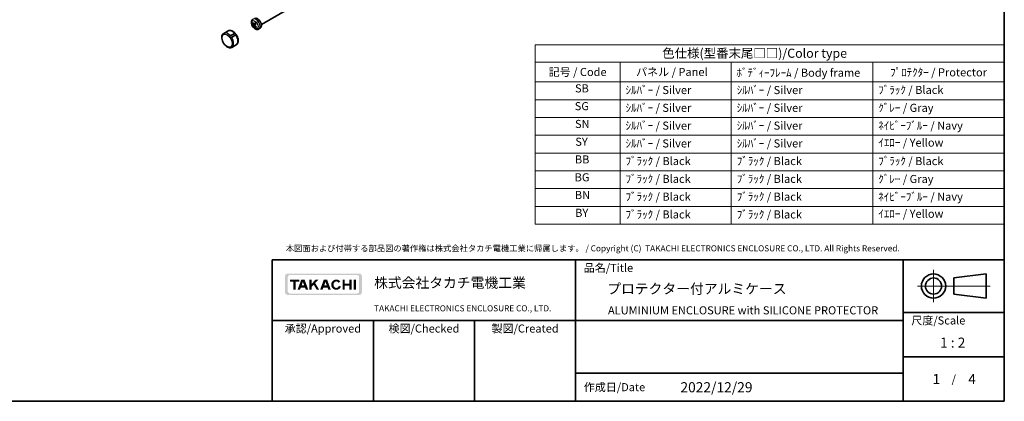
# Model space of a CAD drawing. Units: millimetres. Extents: x 29 to 2991, y 16 to 578.
# Drawn here: x 324 to 811, y 16 to 205 of the extents above; entities that cross this region are included whole.
import ezdxf

# ---------------------------------------------------------------- set-up
doc = ezdxf.new("R2010")
doc.units = ezdxf.units.MM
doc.header["$LTSCALE"] = 2
for name, color, linetype, lineweight in [('Border (ISO)', 7, 'Continuous', 35), ('Hatch (ISO)', 1, 'Continuous', 18), ('Symbol (ISO)', 7, 'Continuous', 18), ('Title (ISO)', 7, 'Continuous', 35), ('Visible (ISO)', 7, 'Continuous', 35), ('Visible Narrow (ISO)', 7, 'Continuous', 25)]:
    doc.layers.add(name, color=color, linetype=linetype, lineweight=lineweight)
doc.styles.add('Note Text (TK)', font='MS PGothic.ttf')
doc.styles.add('Note Text (TK2)', font='MS PGothic.ttf')
doc.styles.add('takachi1', font='MS PGothic.ttf', dxfattribs={"height": 2.5})
doc.styles.add('文字スタイル67', font='arial.ttf')

# ---------------------------------------------------------------- blocks, each defined once
blk = doc.blocks.new('図面枠 tk図枠')
at = {"layer": 'Border (ISO)'}
for p in [(405.4999999999999, 289), (14.50000000000001, 8.000000000000007)]:
    blk.add_line(p, (405.4999999999999, 8.000000000000007), dxfattribs=at)
blk = doc.blocks.new('表題欄 tk表題欄')
at = {"layer": 'Hatch (ISO)'}
h = blk.add_hatch(color=256, dxfattribs=at)
edge = h.paths.add_edge_path(flags=0)
edge.add_arc((95.57537688673352, 236.2990653650367), 0.5958259999999996, 269.9999999999897, 360)
edge.add_line((96.17120288673351, 236.2990653650368), (96.17120288673348, 239.7107813650365))
edge.add_arc((95.5753768867335, 239.7107813650366), 0.5958259999999996, 0, 90.0000000000068)
edge.add_line((95.57537688673342, 240.3066073650366), (79.13710888673356, 240.3066073650366))
edge.add_arc((79.13710888673353, 239.7107813650366), 0.5958259999999996, 89.99999999999744, 180)
edge.add_line((78.54128288673353, 239.7107813650365), (78.54128288673331, 236.2990653650368))
edge.add_arc((79.13710888673332, 236.2990653650365), 0.5958259999999996, 180, 270.0000000000231)
edge.add_line((79.13710888673356, 235.7032393650365), (95.57537688673342, 235.7032393650367))
edge = h.paths.add_edge_path()
edge.add_line((77.83935088673357, 239.9556413650366), (77.83935088673357, 236.0542053650368))
edge.add_arc((78.54128288673346, 236.0542053650367), 0.7019319999998935, 180, 270.0000000000087)
edge.add_line((78.54128288673357, 235.3522733650368), (96.17120288673352, 235.3522733650368))
edge.add_arc((96.17120288673351, 236.0542053650367), 0.7019319999998921, 270, 360)
edge.add_line((96.8731348867334, 236.0542053650368), (96.87313488673352, 239.9556413650366))
edge.add_arc((96.1712028867336, 239.9556413650367), 0.7019319999998921, 0, 90.00000000000873)
edge.add_line((96.17120288673348, 240.6575733650367), (78.54128288673357, 240.6575733650366))
edge.add_arc((78.54128288673357, 239.9556413650366), 0.7019319999999984, 90, 180)
for points in [[(79.07181288673355, 239.1476033650369), (79.07181288673355, 238.6578833650367), (79.92066088673353, 238.6578833650367), (79.92066088673353, 236.6581933650368), (80.50832488673353, 236.6581933650368), (80.50832488673353, 238.6578833650367), (81.35717288673355, 238.6578833650367), (81.35717288673355, 239.1476033650369)], [(85.68407849525303, 236.6581933650368), (84.9434673993943, 237.8918698287545), (84.41792288673358, 237.3246628822781), (84.41792288673358, 236.6581933650368), (83.89555488673355, 236.6581933650368), (83.89555488673355, 239.1476033650369), (84.41792288673358, 239.1476033650369), (84.41792288673358, 238.0993979968839), (85.38913556809511, 239.1476033650369), (86.10696490847272, 239.1476033650369), (85.31925422435492, 238.2974470774499), (86.30334488673353, 236.6581933650368)], [(92.09142939614459, 239.1476033650369), (92.09142939614459, 236.6581933650368), (92.60971639614465, 236.6581933650368), (92.60971639614465, 237.6580383650368), (93.76872039614462, 237.6580383650368), (93.76872039614462, 236.6581933650368), (94.28700739614459, 236.6581933650368), (94.28700739614459, 239.1476033650369), (93.76872039614462, 239.1476033650369), (93.76872039614462, 238.1477583650367), (92.60971639614465, 238.1477583650367), (92.60971639614465, 239.1476033650369)], [(94.84202339614467, 239.1476033650369), (94.84202339614467, 236.6581933650368), (95.36439139614473, 236.6581933650368), (95.36439139614473, 239.1476033650369)]]:
    blk.add_hatch(color=256, dxfattribs=at).paths.add_polyline_path(points)
h = blk.add_hatch(color=256, dxfattribs=at)
h.paths.add_polyline_path([(82.59020695886475, 237.7110913650368), (81.95242681460243, 237.7110913650368), (82.27131688673356, 238.5794973650367)], flags=0)
h.paths.add_polyline_path([(82.77903014574996, 237.1968853650368), (81.76360362771717, 237.1968853650368), (81.56578886050404, 236.6581933650368), (80.94907288673355, 236.6581933650368), (81.86321688673357, 239.1476033650369), (82.67941688673353, 239.1476033650369), (83.59356088673351, 236.6581933650368), (82.97684491296302, 236.6581933650368)])
h = blk.add_hatch(color=256, dxfattribs=at)
h.paths.add_polyline_path([(87.52707281460246, 237.7110913650368), (88.16485295886469, 237.7110913650368), (87.84596288673359, 238.5794973650367)], flags=0)
h.paths.add_polyline_path([(87.14043486050403, 236.6581933650368), (87.3382496277172, 237.1968853650368), (88.35367614574989, 237.1968853650368), (88.551490912963, 236.6581933650368), (89.16820688673343, 236.6581933650368), (88.25406288673352, 239.1476033650369), (87.43786288673356, 239.1476033650369), (86.52371888673358, 236.6581933650368)])
h = blk.add_hatch(color=256, dxfattribs=at)
edge = h.paths.add_edge_path()
edge.add_arc((90.52309888673334, 237.9028983650369), 1.273272000000011, 38.55054079078439, 336.5820184016556)
edge.add_line((91.69149139614446, 237.3968543650369), (91.17255542714857, 237.6216113977801))
edge.add_ellipse((90.52309888673352, 237.9028983650369), major_axis=(0, -0.7998759999999119), ratio=0.8673469387756529, start_angle=128.5505407907963, end_angle=426.582018401653, ccw=False)
edge.add_line((91.09381514418376, 238.3576891122095), (91.51887237036831, 238.6964075050431))
at = {"layer": 'Title (ISO)'}
for p, q in [((74.70882392282105, 244.052739026017), (255.7088239228211, 244.052739026017)), ((74.70882392282105, 209.052739026017), (74.70882392282105, 244.052739026017)), ((149.7088239228211, 244.052739026017), (149.7088239228211, 209.052739026017)), ((230.7088239228211, 244.052739026017), (230.7088239228211, 209.052739026017)), ((255.7088239228211, 244.052739026017), (255.7088239228211, 209.052739026017)), ((243.2088239228211, 239.552739026017), (251.2088239228211, 240.5527390260171)), ((243.2088239228211, 239.552739026017), (243.2088239228211, 235.552739026017)), ((251.2088239228211, 234.552739026017), (251.2088239228211, 240.5527390260171)), ((243.2088239228211, 235.552739026017), (251.2088239228211, 234.552739026017)), ((74.70882392282105, 229.052739026017), (230.7088239228211, 229.052739026017)), ((99.70882392282108, 229.052739026017), (99.70882392282108, 209.052739026017)), ((124.708823922821, 229.052739026017), (124.708823922821, 209.052739026017)), ((230.7088239228211, 231.052739026017), (255.7088239228211, 231.052739026017)), ((230.7088239228211, 220.052739026017), (255.7088239228211, 220.052739026017)), ((149.7088239228211, 216.052739026017), (230.7088239228211, 216.052739026017)), ((255.7088239228211, 209.052739026017), (74.70882392282105, 209.052739026017))]:
    blk.add_line(p, q, dxfattribs=at)
at = {"layer": 'Title (ISO)', "color": 4, "linetype": 'Continuous', "lineweight": 18}
for p, q in [((238.2088239228211, 241.552739026017), (238.2088239228211, 233.552739026017)), ((252.2088239228211, 237.552739026017), (234.2088239228211, 237.552739026017))]:
    blk.add_line(p, q, dxfattribs=at)
at = {"layer": 'Title (ISO)'}
for radius in [3, 2]:
    blk.add_circle((238.2088239228211, 237.552739026017), radius, dxfattribs=at)
at = {"layer": 'Title (ISO)', "color": 1, "char_height": 2.000000029802322, "line_spacing_factor": 1.5, "style": 'Note Text (TK)'}
for s, insert, attachment_point in [('\\fＭＳ Ｐゴシック|b0|i0;\\H2.0000;品名/Title', (151.708823922821, 242.052739026017), 4), ('\\fＭＳ Ｐゴシック|b0|i0;\\H2.0000;尺度/Scale', (232.7088239228211, 229.052739026017), 4), ('\\fＭＳ Ｐゴシック|b0|i0;\\H2.0000;承認/Approved', (87.20882392282108, 227.052739026017), 5), ('\\fＭＳ Ｐゴシック|b0|i0;\\H2.0000;検図/Checked', (112.208823922821, 227.052739026017), 5), ('\\fＭＳ Ｐゴシック|b0|i0;\\H2.0000;製図/Created', (137.2088239228211, 227.052739026017), 5), ('\\fＭＳ Ｐゴシック|b0|i0;\\H2.0000;作成日/Date', (151.708823922821, 212.552739026017), 4)]:
    blk.add_mtext(s, dxfattribs=dict(at, insert=insert, attachment_point=attachment_point))
at = {"layer": 'Title (ISO)', "color": 7, "line_spacing_factor": 1.5, "style": 'Note Text (TK)'}
for s, insert, char_height, attachment_point in [('株式会社タカチ電機工業', (99.87313488673345, 238.052739026017), 2.5, 4), ('\\fArial|b0|i0;\\H1.4986;TAKACHI ELECTRONICS ENCLOSURE CO., LTD.', (99.87313488673342, 232.052739026017), 1.49859994649887, 4), ('\\fＭＳ Ｐゴシック|b0|i0;\\H2.0000;/', (243.2088239228211, 214.552739026017), 2.000000029802322, 5)]:
    blk.add_mtext(s, dxfattribs=dict(at, insert=insert, char_height=char_height, attachment_point=attachment_point))
at = {"layer": 'Title (ISO)', "color": 7}
for tag, p, height, style in [('<品名>_001', (157.524164831912, 235.6393867532898), 2.5, 'Note Text (TK)'), ('<Title>_001', (157.7088239228211, 230.5520568828656), 2.000000029802322, '文字スタイル67'), ('<尺度>_001', (239.8139375591847, 222.3098412987444), 2.5, 'Note Text (TK)'), ('<ページ_No.>_001', (237.9488807410029, 213.302739026017), 2.5, 'Note Text (TK)'), ('<総ページ数>_001', (246.7926307410029, 213.302739026017), 2.5, 'Note Text (TK)'), ('作成日_001', (175.6108125591847, 211.2814322078352), 2.5, 'Note Text (TK)')]:
    blk.add_attdef(tag, p, '', height=height, dxfattribs=dict(at, style=style))
blk = doc.blocks.new('テーブル22')
at = {"layer": 'Symbol (ISO)'}
for p, q in [((288.8693592907143, 87.3800002384186), (404.8693592907144, 87.3800002384186)), ((288.8693592907143, 87.3800002384186), (288.8693592907143, 83.10000023841857)), ((404.8693592907144, 87.3800002384186), (404.8693592907144, 83.10000023841857)), ((288.8693592907143, 83.10000023841857), (404.8693592907144, 83.1000002384186)), ((288.8693592907143, 83.10000023841857), (288.8693592907143, 78.20000023841858)), ((309.8693592907143, 83.10000023841857), (309.8693592907143, 78.20000023841858)), ((337.3693592907143, 83.10000023841857), (337.3693592907143, 78.20000023841858)), ((372.3693592907143, 83.10000023841857), (372.3693592907143, 78.20000023841858)), ((404.8693592907144, 83.10000023841857), (404.8693592907144, 78.20000023841858)), ((288.8693592907143, 78.20000023841858), (404.8693592907144, 78.20000023841858)), ((288.8693592907143, 78.20000023841858), (288.8693592907143, 42.99999999999998)), ((309.8693592907143, 78.20000023841858), (309.8693592907143, 42.99999999999998)), ((337.3693592907143, 78.20000023841858), (337.3693592907143, 42.99999999999998)), ((372.3693592907143, 78.20000023841858), (372.3693592907143, 42.99999999999998)), ((404.8693592907144, 78.20000023841858), (404.8693592907144, 42.99999999999998)), ((288.8693592907143, 73.80000020861625), (404.8693592907144, 73.80000020861628)), ((288.8693592907143, 69.40000017881394), (404.8693592907144, 69.40000017881394)), ((288.8693592907143, 65.00000014901161), (404.8693592907144, 65.00000014901163)), ((288.8693592907143, 60.60000011920928), (404.8693592907144, 60.60000011920929)), ((288.8693592907143, 56.20000008940696), (404.8693592907144, 56.20000008940696)), ((288.8693592907143, 51.80000005960464), (404.8693592907144, 51.80000005960465)), ((288.8693592907143, 47.40000002980231), (404.8693592907144, 47.40000002980232)), ((288.8693592907143, 42.99999999999998), (404.8693592907144, 42.99999999999998))]:
    blk.add_line(p, q, dxfattribs=at)
at = {"layer": 'Symbol (ISO)', "color": 7, "attachment_point": 7}
for s, insert, char_height, style in [('色仕様(型番末尾□□)/Color type', (320.2860376846384, 83.46368446365), 2.25, 'Note Text (TK)'), ('記号 / Code', (292.1840625087629, 79.02719313427808), 2, 'Note Text (TK)'), ('パネル / Panel', (313.815856306555, 79.03450312241914), 2, 'Note Text (TK)'), ('ﾎﾞﾃﾞｨｰﾌﾚｰﾑ / Body frame', (338.6285833175727, 78.85175459235909), 2, 'Note Text (TK)'), ('ﾌﾟﾛﾃｸﾀｰ / Protector', (376.6261118177013, 78.93947392851116), 2, 'Note Text (TK)'), ('SB', (298.7179172914057, 74.97660843271296), 2.000000029802322, 'Note Text (TK2)'), ('ｼﾙﾊﾞｰ / Silver', (311.2101596532614, 74.56140376999974), 2.000000029802322, 'Note Text (TK2)'), ('ｼﾙﾊﾞｰ / Silver', (338.7101596532614, 74.56140376999974), 2.000000029802322, 'Note Text (TK2)'), ('ﾌﾞﾗｯｸ / Black', (373.7101596532614, 74.59649149700999), 2.000000029802322, 'Note Text (TK2)'), ('SG', (298.6535898726015, 70.57660840291065), 2.000000029802322, 'Note Text (TK2)'), ('ｼﾙﾊﾞｰ / Silver', (311.2101596532614, 70.16140374019743), 2.000000029802322, 'Note Text (TK2)'), ('ｼﾙﾊﾞｰ / Silver', (338.7101596532614, 70.16140374019743), 2.000000029802322, 'Note Text (TK2)'), ('ｸﾞﾚｰ / Gray', (373.7101596532614, 70.16140374019743), 2.000000029802322, 'Note Text (TK2)'), ('SN', (298.7120693306952, 66.17660837310832), 2.000000029802322, 'Note Text (TK2)'), ('ｼﾙﾊﾞｰ / Silver', (311.2101596532614, 65.7614037103951), 2.000000029802322, 'Note Text (TK2)'), ('ｼﾙﾊﾞｰ / Silver', (338.7101596532614, 65.7614037103951), 2.000000029802322, 'Note Text (TK2)'), ('ﾈｲﾋﾞｰﾌﾞﾙｰ / Navy', (373.6973596203025, 65.7614037103951), 2.000000029802322, 'Note Text (TK2)'), ('SY', (298.7880926709204, 61.77660834330599), 2.000000029802322, 'Note Text (TK2)'), ('ｼﾙﾊﾞｰ / Silver', (311.2101596532614, 61.36140368059277), 2.000000029802322, 'Note Text (TK2)'), ('ｼﾙﾊﾞｰ / Silver', (338.7101596532614, 61.36140368059277), 2.000000029802322, 'Note Text (TK2)'), ('ｲｴﾛｰ / Yellow', (373.7101596532614, 61.56608202606439), 2.000000029802322, 'Note Text (TK2)'), ('BB', (298.6908858599402, 57.40000014062971), 2.000000029802322, 'Note Text (TK2)'), ('ﾌﾞﾗｯｸ / Black', (311.2101596532614, 56.9964913778007), 2.000000029802322, 'Note Text (TK2)'), ('ﾌﾞﾗｯｸ / Black', (338.7101596532614, 56.9964913778007), 2.000000029802322, 'Note Text (TK2)'), ('ﾌﾞﾗｯｸ / Black', (373.7101596532614, 56.9964913778007), 2.000000029802322, 'Note Text (TK2)'), ('BG', (298.6265582921244, 52.97660828370134), 2.000000029802322, 'Note Text (TK2)'), ('ﾌﾞﾗｯｸ / Black', (311.2101596532614, 52.59649134799838), 2.000000029802322, 'Note Text (TK2)'), ('ﾌﾞﾗｯｸ / Black', (338.7101596532614, 52.59649134799838), 2.000000029802322, 'Note Text (TK2)'), ('ｸﾞﾚｰ / Gray', (373.7101596532614, 52.56140362098812), 2.000000029802322, 'Note Text (TK2)'), ('BN', (298.6850378992297, 48.60000008102506), 2.000000029802322, 'Note Text (TK2)'), ('ﾌﾞﾗｯｸ / Black', (311.2101596532614, 48.19649131819605), 2.000000029802322, 'Note Text (TK2)'), ('ﾌﾞﾗｯｸ / Black', (338.7101596532614, 48.19649131819606), 2.000000029802322, 'Note Text (TK2)'), ('ﾈｲﾋﾞｰﾌﾞﾙｰ / Navy', (373.6973596203025, 48.1614035911858), 2.000000029802322, 'Note Text (TK2)'), ('BY', (298.7610612394549, 44.20000005122273), 2.000000029802322, 'Note Text (TK2)'), ('ﾌﾞﾗｯｸ / Black', (311.2101596532614, 43.79649128839373), 2.000000029802322, 'Note Text (TK2)'), ('ﾌﾞﾗｯｸ / Black', (338.7101596532614, 43.79649128839373), 2.000000029802322, 'Note Text (TK2)'), ('ｲｴﾛｰ / Yellow', (373.7101596532614, 43.96608190685509), 2.000000029802322, 'Note Text (TK2)')]:
    blk.add_mtext(s, dxfattribs=dict(at, insert=insert, char_height=char_height, style=style))

msp = doc.modelspace()

# ---------------------------------------------------------------- linework, layer by layer
at = {"layer": 'Visible (ISO)'}
for p, q in [((443.5847223161074, 202.3882263676922), (456.5446988980824, 209.870672335989)), ((439.9053782837998, 201.6003055150749), (440.3106442394858, 201.8961299844671)), ((440.0295394669915, 202.4638491995397), (440.6531121565818, 202.7398189082855)), ((440.3852226117843, 202.1797003747737), (440.8139343389647, 202.4926391189144)), ((442.3651747173758, 200.1830095333816), (443.0525632743536, 200.5798735017908)), ((425.0154529037935, 198.0181066349213), (427.1367732473529, 199.2428515063131)), ((428.2372295963956, 196.7941762014285), (430.358549939955, 198.0189210728203)), ((430.9520325923943, 197.2353274238729), (428.830712248835, 196.0105825524811)), ((429.0154529037944, 191.0899034046463), (431.1367732473538, 192.3146482760381))]:
    msp.add_line(p, q, dxfattribs=at)
for centre, major_axis, ratio, start_param, end_param in [((441.6525632743534, 203.004744632387), (-1.400000000000307, 2.424871130596251), 0.5773502691897116, 3.141592653589791, 6.283185307179584), ((443.5585156456183, 204.2533698207324), (4.693372077788842, -1.691872434018957), 0.7997061790282392, 3.85513073333885, 4.010940895238002), ((443.6402347232883, 203.7712640996268), (-4.451802879244496, -2.252026846623673), 0.0730467547963459, 5.815241721394052, 5.971051883293172), ((443.3102243299454, 203.9511440352561), (-2.678160824259381, 4.209231330417), 0.7627525925436949, 1.235406316643799, 1.391216478542917), ((443.2543538575504, 204.280754637218), (-3.350786808154251, -3.696268599528663), 0.2659432004189238, 5.751909689232366, 5.907719851131482), ((443.6868805928979, 203.8280425034296), (-3.853401697802661, -3.168827724716658), 0.3665819834925137, 5.353942672184821, 5.509752834083961), ((443.6310101205029, 204.1576531053916), (2.729071571586842, -4.176403015840217), 0.8633913756172731, 4.811449473759318, 4.967259635658436), ((443.3009997271602, 204.3375330410209), (4.086436384102149, 2.862029257755518), 0.0275920282772336, 3.901380262241943, 4.057190424162293), ((443.3827188048298, 203.8554273199152), (-4.437262766026352, 2.280542246659216), 0.6990673959546579, 1.255054592229919, 1.410864754129051)]:
    msp.add_ellipse(centre, major_axis=major_axis, ratio=ratio, start_param=start_param, end_param=end_param, dxfattribs=at)
for points, knots in [([(442.3651747173758, 200.1830095333816), (442.197874587868, 200.0864187585748), (442.013150431604, 200.0215920302933), (441.6289599636421, 199.9551127909901), (441.4305250509442, 199.958388831807), (441.0115108906768, 200.0244780796435), (440.7965566221252, 200.1006200552008), (440.3466401396705, 200.3268359568568), (440.1201411126862, 200.4917891357947), (439.6951393763707, 200.8863271311315), (439.4998425122663, 201.1202627646639), (439.1663126845068, 201.623793243221), (439.0275297750527, 201.8927677268318), (438.8147643648257, 202.4519628177608), (438.7408381524468, 202.7420765690141), (438.6774779002794, 203.3304240010231), (438.6868906000088, 203.6298583102028), (438.8244201955709, 204.1735788243399), (438.9337714339614, 204.4205436052945), (439.2312852078187, 204.7926743634968), (439.387533655003, 204.9301906793943), (439.5651747173752, 205.0327517945741)], [4.926037113654223, 4.926037113654223, 4.926037113654223, 4.926037113654223, 5.135162275539028, 5.135162275539028, 5.362868058978607, 5.362868058978607, 5.646958295336776, 5.646958295336776, 6.006511501390032, 6.006511501390032, 6.39069627453879, 6.39069627453879, 6.769440631228253, 6.769440631228253, 7.150404411668656, 7.150404411668656, 7.531773557295834, 7.531773557295834, 7.845578439278676, 7.845578439278676, 8.067629767244018, 8.067629767244018, 8.067629767244018, 8.067629767244018]), ([(439.2949256101835, 202.9899147230628), (439.2800901512453, 202.9881958174236), (439.2631671706999, 202.9887237697776), (439.2307031641343, 202.9939525283914), (439.2099106359602, 203.0008117369488), (439.1776089187305, 203.0174965492261), (439.1603970244955, 203.0302792141183), (439.1393258228402, 203.0523337783412), (439.1306090805671, 203.0642135924772), (439.1245310796205, 203.0759162739105)], [0.0504451623548657, 0.0504451623548657, 0.0504451623548657, 0.0504451623548657, 0.0549299651746501, 0.0549299651746501, 0.0604047928634482, 0.0604047928634482, 0.0658890361317413, 0.0658890361317413, 0.0700547373259734, 0.0700547373259734, 0.0700547373259734, 0.0700547373259734]), ([(439.3530231105939, 201.7279162903012), (439.3566141047483, 201.7308858278555), (439.3626058090688, 201.7350825092528), (439.3782333796409, 201.7451429145524), (439.3918968302828, 201.7532944673001), (439.4187929746677, 201.7685000980955), (439.4367720830024, 201.7782387983624), (439.4657841797977, 201.79337475135), (439.4812849720802, 201.8012370686562), (439.4952481703572, 201.808101919001)], [0.0178437299835871, 0.0178437299835871, 0.0178437299835871, 0.0178437299835871, 0.0220094311778192, 0.0220094311778192, 0.0274936744461124, 0.0274936744461124, 0.0329685021349104, 0.0329685021349104, 0.0374533049546948, 0.0374533049546948, 0.0374533049546948, 0.0374533049546948]), ([(439.4961984901877, 202.4779846339608), (439.5228976913808, 202.4414180007032), (439.5495706222465, 202.3969787041062), (439.5944792950154, 202.3029575054952), (439.6127112573626, 202.2533735024743), (439.6371464586821, 202.163061027528), (439.6450522581275, 202.1163197075009), (439.6482993416603, 202.0330428983534), (439.6436428383709, 201.9965063385343), (439.6255035338457, 201.9425647897053), (439.6113046465734, 201.9209897652935), (439.5928112810446, 201.9080127188057)], [0, 0, 0, 0, 0.0147337953238777, 0.0147337953238777, 0.0294675906477554, 0.0294675906477554, 0.0440793213444267, 0.0440793213444267, 0.0586910520410981, 0.0586910520410981, 0.072683353671796, 0.072683353671796, 0.072683353671796, 0.072683353671796]), ([(440.1181933419363, 202.5475196044886), (440.099875309201, 202.5157774620799), (440.0747262148544, 202.4888060337476), (440.0157558047474, 202.4548389831247), (439.9819307796837, 202.4478487380094), (439.9159354827612, 202.452658678055), (439.8794092119341, 202.464627571101), (439.8089129214326, 202.5076257976843), (439.7749430808176, 202.5386528326739), (439.7191586769497, 202.6070240316414), (439.6933747140856, 202.6482795148027), (439.6728895793968, 202.693057010045)], [0, 0, 0, 0, 0.0147337953238777, 0.0147337953238777, 0.0294675906477554, 0.0294675906477554, 0.0440793213444267, 0.0440793213444267, 0.0586910520410981, 0.0586910520410981, 0.072683353671796, 0.072683353671796, 0.072683353671796, 0.072683353671796]), ([(439.8674149669905, 201.545444910968), (439.8757836828548, 201.571442812603), (439.8916732187816, 201.5930682323891), (439.9366507678729, 201.6189565009378), (439.9657415129035, 201.6232134082016), (440.0273398929544, 201.6158649070166), (440.0638741932464, 201.6039006497843), (440.1396069785688, 201.5639257148955), (440.1788055960919, 201.5359175156613), (440.2477696886938, 201.4751556135321), (440.2821910793167, 201.4388869516125), (440.3127187295299, 201.3999075054115)], [0, 0, 0, 0, 0.0147337953238777, 0.0147337953238777, 0.0294675906477553, 0.0294675906477553, 0.0440793213444267, 0.0440793213444267, 0.0586910520410981, 0.0586910520410981, 0.0726833536717971, 0.0726833536717971, 0.0726833536717971, 0.0726833536717971]), ([(440.4894098187391, 201.6149798814959), (440.4527613006749, 201.6458022739797), (440.4168288113895, 201.6848955620305), (440.3579272776051, 201.7708379785674), (440.3349610352245, 201.8176886437366), (440.3061289170335, 201.9054625575436), (440.2982311470529, 201.9522085133844), (440.3002205583411, 202.0385086142264), (440.3101058385386, 202.0780640098009), (440.3414264056942, 202.1396179486282), (440.364261579687, 202.1661769859194), (440.3927970278821, 202.1849517966509)], [0, 0, 0, 0, 0.0147337953238777, 0.0147337953238777, 0.0294675906477554, 0.0294675906477554, 0.0440793213444267, 0.0440793213444267, 0.0586910520410981, 0.0586910520410981, 0.0726847911312829, 0.0726847911312829, 0.0726847911312829, 0.0726847911312829]), ([(440.4334781664211, 202.99057421174), (440.429924650675, 202.9941529868461), (440.4275743061034, 202.9990563946238), (440.426129580472, 203.0121858805742), (440.4285937458791, 203.0236652255687), (440.4371579579379, 203.0430516033269), (440.4430878076354, 203.0533661061705), (440.4501836265757, 203.0634047983765)], [0.056583188795831, 0.056583188795831, 0.056583188795831, 0.056583188795831, 0.0604047928634481, 0.0604047928634481, 0.0658890361317413, 0.0658890361317413, 0.0700547373259734, 0.0700547373259734, 0.0700547373259734, 0.0700547373259734]), ([(440.4333849853089, 202.9904955927805), (440.4627735305689, 202.9621268834342), (440.4917784757503, 202.9322555958132), (440.548666030075, 202.8698263258379), (440.5765485992133, 202.837268526976), (440.6308601434745, 202.7698182921771), (440.6572890726326, 202.7349260123697), (440.7083873050879, 202.6631869783104), (440.733056553554, 202.6263403632803), (440.7803561223504, 202.5510965325858), (440.8029863780759, 202.5126994455543), (440.8244717776056, 202.4737388527075)], [2.893966767917291, 2.893966767917291, 2.893966767917291, 2.893966767917291, 2.993020402533896, 2.993020402533896, 3.092074037150502, 3.092074037150502, 3.191127671767107, 3.191127671767107, 3.290181306383713, 3.290181306383713, 3.389234941000319, 3.389234941000319, 3.389234941000319, 3.389234941000319]), ([(440.8296783120667, 200.8245572217576), (440.8191474490355, 200.8347837412468), (440.8093363601079, 200.8473668002849), (440.79281000826, 200.8749534581262), (440.7849572383265, 200.8952644507734), (440.7781026337179, 200.930278950991), (440.7778783056963, 200.9511689529083), (440.7834426446306, 200.9814566641157), (440.7887149379444, 200.9963114773457), (440.795691311061, 201.0084069790167)], [0.0178437299835871, 0.0178437299835871, 0.0178437299835871, 0.0178437299835871, 0.0220094311778193, 0.0220094311778193, 0.0274936744461124, 0.0274936744461124, 0.0329685021349104, 0.0329685021349104, 0.0374533049546948, 0.0374533049546948, 0.0374533049546948, 0.0374533049546948]), ([(440.8736826134284, 202.5042458826618), (440.8639279482795, 202.4977177479996), (440.8547554398933, 202.4916846285186), (440.8391278693211, 202.4816242232192), (440.8315028258266, 202.4769589464634), (440.8259125306086, 202.4739843819488), (440.8247868618931, 202.4735801888292), (440.8246077427802, 202.4738340795589)], [0.0178437299835872, 0.0178437299835872, 0.0178437299835872, 0.0178437299835872, 0.0220094311778192, 0.0220094311778192, 0.0274936744461124, 0.0274936744461124, 0.0305968438630121, 0.0305968438630121, 0.0305968438630121, 0.0305968438630121]), ([(429.0154529037945, 191.0899034046463), (428.7988118796708, 190.964825651051), (428.5542261960024, 190.8903376820445), (428.0274610200708, 190.8418030689995), (427.7444134082915, 190.8761290127123), (427.1438704562337, 191.052430797408), (426.8263839631075, 191.2096915818501), (426.2029894874475, 191.6320300265969), (425.898046733557, 191.9018758442359), (425.3396479414801, 192.5183925358611), (425.0860004212705, 192.8644452635823), (424.6514598282047, 193.5987020389528), (424.4702659667094, 193.9865099204908), (424.1964769116913, 194.7713355458719), (424.1042098116795, 195.1682140378503), (424.0230705923834, 195.938595174881), (424.0347790935448, 196.312069346242), (424.1767931349497, 196.9895129076367), (424.3041548441056, 197.2968431919841), (424.6370667940794, 197.7417294452811), (424.8133762265452, 197.901437610915), (425.0154529037936, 198.0181066349213)], [0.2136481332695324, 0.2136481332695324, 0.2136481332695324, 0.2136481332695324, 0.4736173622179046, 0.4736173622179046, 0.7580618467475664, 0.7580618467475664, 1.085546405611366, 1.085546405611366, 1.427011840194392, 1.427011840194392, 1.76577960565013, 1.76577960565013, 2.102668578413415, 2.102668578413415, 2.441067948921975, 2.441067948921975, 2.782506017264891, 2.782506017264891, 3.112748774161302, 3.112748774161302, 3.355240786859325, 3.355240786859325, 3.355240786859325, 3.355240786859325]), ([(427.1367732473529, 199.2428515063131), (427.3433725544449, 199.3621316718771), (427.5754420915223, 199.4355346682547), (428.0537865334606, 199.4885641364092), (428.2997480972539, 199.4693543291906), (428.7877181440525, 199.3554980732362), (429.0302863001937, 199.2610308483165), (429.5049781281136, 199.0098049599969), (429.7372286176964, 198.8529075607529), (430.1837251461116, 198.4872371386521), (430.3979414484945, 198.2784086511037), (430.5986436605496, 198.0493824433768)], [3.355240786859325, 3.355240786859325, 3.355240786859325, 3.355240786859325, 3.603159955369718, 3.603159955369718, 3.851079123880111, 3.851079123880111, 4.098998292390505, 4.098998292390505, 4.346917460900899, 4.346917460900899, 4.594836629411291, 4.594836629411291, 4.594836629411291, 4.594836629411291]), ([(428.0010650101141, 195.9799432997735), (427.9799686420347, 196.0077974922673), (427.9602485488355, 196.0374287274807), (427.9109735500644, 196.1237710932099), (427.8872971785106, 196.1808624664489), (427.8647249655306, 196.2874115894585), (427.8628157068981, 196.3366200598204), (427.8791273640151, 196.428177190261), (427.8942725162602, 196.4685436041494), (427.9357281861929, 196.5413387607225), (427.9598838104507, 196.57301720604), (428.0292178021645, 196.6481706599367), (428.0786919593195, 196.6888307787894), (428.1666553767067, 196.7513732312936), (428.2030609785926, 196.7744489407421), (428.2372295963956, 196.7941762014285)], [0.5645087968632833, 0.5645087968632833, 0.5645087968632833, 0.5645087968632833, 0.5760577000515253, 0.5760577000515253, 0.5966337051035447, 0.5966337051035447, 0.6142477161064538, 0.6142477161064538, 0.6294386156651512, 0.6294386156651512, 0.6428689414390747, 0.6428689414390747, 0.6635445047968492, 0.6635445047968492, 0.6785507769911427, 0.6785507769911427, 0.6785507769911427, 0.6785507769911427]), ([(428.830712248835, 196.0105825524811), (428.7829748207388, 195.9830213355193), (428.7320742911918, 195.9508325696689), (428.6278893193871, 195.8864745387183), (428.5741981229936, 195.8542925547718), (428.484675938705, 195.812621599139), (428.449641352043, 195.7992585229368), (428.3676461273153, 195.7789054682257), (428.3229036956587, 195.775915941896), (428.2409358834708, 195.7890110928423), (428.2050759040997, 195.8023757849323), (428.1293015398909, 195.8457715931615), (428.0908415495218, 195.8780334545449), (428.0359461668722, 195.9362369016039), (428.018054727434, 195.9575112463097), (428.0010650101141, 195.9799432997735)], [0.4508575155028973, 0.4508575155028973, 0.4508575155028973, 0.4508575155028973, 0.4711107909768488, 0.4711107909768488, 0.4917334960981449, 0.4917334960981449, 0.5048803655624619, 0.5048803655624619, 0.5221730388263527, 0.5221730388263527, 0.5371750522036589, 0.5371750522036589, 0.555208020550208, 0.555208020550208, 0.5645087968632833, 0.5645087968632833, 0.5645087968632833, 0.5645087968632833]), ([(430.358549939955, 198.0189210728203), (430.3828815295211, 198.0329689226061), (430.4059527833521, 198.0452097831204), (430.4691640425108, 198.0746590251806), (430.5029056224197, 198.0848711908689), (430.5509602605329, 198.0830159008698), (430.5682766325542, 198.0766515490357), (430.5995920398894, 198.0508309660028), (430.6132569428877, 198.0322970151099), (430.6441258720641, 197.9765226088344), (430.66033984705, 197.937400923587), (430.6960639197278, 197.8522270095784), (430.7146586097374, 197.8084807354376), (430.7616615831717, 197.7143987580076), (430.7921489049208, 197.6622418923627), (430.8294921348599, 197.6129364616292)], [0.3379187125065809, 0.3379187125065809, 0.3379187125065809, 0.3379187125065809, 0.3486201468425342, 0.3486201468425342, 0.3692779217166201, 0.3692779217166201, 0.3837863578416826, 0.3837863578416826, 0.3976958781609884, 0.3976958781609884, 0.4154007289502801, 0.4154007289502801, 0.4317346699426682, 0.4317346699426682, 0.4505744232651169, 0.4505744232651169, 0.4505744232651169, 0.4505744232651169]), ([(430.8294921348599, 197.6129364616292), (430.8706749313249, 197.5585615315057), (430.915135883993, 197.5144146082718), (430.993919951631, 197.4482562364229), (431.0299166444488, 197.4233379748105), (431.0870165697448, 197.3851309649291), (431.1077970798012, 197.3718042551409), (431.1287784108148, 197.3521415523068), (431.1320494036781, 197.3452484764935), (431.1264479067292, 197.3300791261043), (431.1145601984946, 197.322083139825), (431.0730751544905, 197.2995929145836), (431.039800936393, 197.2837830368961), (430.9833459986473, 197.2531317443375), (430.9679973291479, 197.2445446689351), (430.9520325923943, 197.2353274238729)], [0.4505744232651169, 0.4505744232651169, 0.4505744232651169, 0.4505744232651169, 0.4713512475461794, 0.4713512475461794, 0.4899025650151, 0.4899025650151, 0.5069159587352225, 0.5069159587352225, 0.5202648518257749, 0.5202648518257749, 0.5368498539771871, 0.5368498539771871, 0.5569342926565031, 0.5569342926565031, 0.563938158926297, 0.563938158926297, 0.563938158926297, 0.563938158926297]), ([(431.1271965163075, 197.3520793230503), (431.3574231902266, 197.000500742003), (431.5553087044515, 196.6236128901236), (431.867514858763, 195.8539169635324), (431.9818557146072, 195.4612789812804), (432.1128623986253, 194.694015347579), (432.1297944410603, 194.3193721736094), (432.053006946744, 193.6173545334643), (431.9591168997471, 193.2887796623581), (431.6593212538432, 192.7485529796394), (431.4646488970285, 192.5287710561006), (431.1973787917838, 192.3509358973551), (431.1673568605715, 192.3323057333621), (431.1367732473538, 192.3146482760381)], [4.828952751923329, 4.828952751923329, 4.828952751923329, 4.828952751923329, 5.162528889628487, 5.162528889628487, 5.496105027333644, 5.496105027333644, 5.829681165038802, 5.829681165038802, 6.163257302743959, 6.163257302743959, 6.460133104587927, 6.460133104587927, 6.496833440449118, 6.496833440449118, 6.496833440449118, 6.496833440449118])]:
    msp.add_open_spline(points, degree=3, knots=knots, dxfattribs=at)
for points, weights in [([(439.2949256101835, 202.9899147230628), (439.4204349145288, 203.0044568179122), (439.5351051486505, 203.0176880580476)], [1.007084881940117, 1.014468598810884, 1.01983721697212]), ([(440.6576169122547, 202.3797997766022), (440.2430361990363, 202.1757435441253), (439.4952481703572, 201.808101919001)], [1.016917901761341, 1.055726324228013, 1.007084881939077]), ([(440.9435394670689, 201.2649664540902), (440.8741035939203, 201.1443566884833), (440.795691311061, 201.0084069790167)], [1.023177637899282, 1.016918241641091, 1.007084881939066])]:
    msp.add_rational_spline(points, weights, degree=2, dxfattribs=at)
msp.add_open_spline([(440.6629697206136, 202.382442304624), (440.6611871881203, 202.3815596979973), (440.6594029127092, 202.3806788480074), (440.6576169122547, 202.3797997766022)], degree=3, dxfattribs=at)
at = {"layer": 'Visible Narrow (ISO)'}
for p, q in [((439.4961984901877, 202.4779846339608), (439.7152345797681, 202.6162246315325)), ((439.5928112810446, 201.9080127188057), (440.6576169122547, 202.3797997766022)), ((440.1181933419363, 202.5475196044886), (440.6239921614439, 202.777957589069)), ((440.3127187295299, 201.3999075054115), (440.5691838099727, 201.5489434358569)), ((440.3927970278821, 202.1849517966509), (440.8140609599135, 202.4924144340598))]:
    msp.add_line(p, q, dxfattribs=at)
for centre, major_axis, ratio in [((440.3337081703598, 202.243303283074), (-1.12500000000025, 1.948557158514842), 0.5773502691897116), ((426.6618995132009, 194.3498808745518), (1.750000000000389, -3.031088913245311), 0.5773502691897114)]:
    msp.add_ellipse(centre, major_axis=major_axis, ratio=ratio, dxfattribs=at)
for centre, major_axis, ratio, start_param, end_param in [((440.9651747173755, 202.6078806639779), (1.400000000000315, -2.424871130596245), 0.5773502691897116, 0, 3.141592653589775), ((429.1367732473534, 195.7787498911756), (-2.000000000000454, 3.464101615137492), 0.5773502691897116, 5.051118637247187, 6.283185307179578), ((440.1133528620112, 202.1160810864815), (-0.7386553598558927, 1.279388612553098), 0.5773502691897117, 6.25339413967611, 6.740272741222065), ((440.1666370221853, 202.1468447107017), (-0.6505660184455933, 1.126813397625225), 0.5773502691897116, 0.0976993156362705, 0.4598387255731283), ((440.1133528620112, 202.1160810864815), (0.7386553598558897, -1.279388612553093), 0.5773502691897117, 4.682597812881242, 5.169476414427188), ((440.1666370221853, 202.1468447107017), (-0.6505660184455272, 1.126813397625265), 0.5773502691897116, 1.538253867760886, 1.965351304085912), ((440.1133528620112, 202.1160810864815), (-0.7386553598558924, 1.279388612553099), 0.5773502691897116, 4.682597812881242, 5.169476414427188), ((440.1666370221853, 202.1468447107016), (0.6505660184455873, -1.126813397625214), 0.5773502691897116, 6.250642848145597, 6.640929615325604), ((440.1133528620112, 202.1160810864815), (0.7386553598558931, -1.279388612553099), 0.5773502691897116, 6.25339413967611, 6.740272741222065), ((427.0154529037941, 194.5540050197838), (-2.000000000000445, 3.464101615137499), 0.5773502691897114, 5.051118637247212, 6.283185307179592), ((427.0154529037941, 194.5540050197838), (2.000000000000441, -3.4641016151375), 0.5773502691897116, 1.18e-14, 1.659362936471461), ((429.1367732473534, 195.7787498911756), (2.000000000000445, -3.464101615137495), 0.5773502691897116, 0, 1.659362936471442)]:
    msp.add_ellipse(centre, major_axis=major_axis, ratio=ratio, start_param=start_param, end_param=end_param, dxfattribs=at)

# ---------------------------------------------------------------- block references
at = {"xscale": 2, "yscale": 2, "zscale": 2}
for name, p in [('図面枠 tk図枠', (0, 0)), ('テーブル22', (1.261281418571229, 17.60000011920937))]:
    msp.add_blockref(name, p, dxfattribs=at)
ref = msp.add_blockref('表題欄 tk表題欄', (299.5823521543578, -402.1054780520341), dxfattribs=dict(xscale=2, yscale=2, zscale=2))
ref.add_attrib('<品名>_001', 'プロテクター付アルミケース', (614.6306818181819, 69.17329545454548), dxfattribs={"layer": 'Title (ISO)', "color": 7, "height": 5, "style": 'Note Text (TK)'})
ref.add_attrib('<尺度>_001', '1 : 2', (779.2102272727273, 42.51420454545462), dxfattribs={"layer": 'Title (ISO)', "color": 7, "height": 5, "style": 'Note Text (TK)'})
ref.add_attrib('作成日_001', '2022/12/29', (650.8323863636363, 20.4573863636364), dxfattribs={"layer": 'Title (ISO)', "color": 7, "height": 5, "style": 'Note Text (TK)'})
ref.add_attrib('<Title>_001', 'ALUMINIUM ENCLOSURE with SILICONE PROTECTOR', (615, 58.99863571369714), dxfattribs={"layer": 'Title (ISO)', "color": 7, "height": 4.000000059604644, "style": '文字スタイル67'})
ref.add_attrib('<ページ_No.>_001', '1', (775.4801136363635, 24.50000000000003), dxfattribs={"layer": 'Title (ISO)', "color": 7, "height": 5, "style": 'Note Text (TK)'})
ref.add_attrib('<総ページ数>_001', '4', (793.1676136363636, 24.50000000000003), dxfattribs={"layer": 'Title (ISO)', "color": 7, "height": 5, "style": 'Note Text (TK)'})

# ---------------------------------------------------------------- texts
at = {"insert": (455.6632416067549, 93.16324146838359), "char_height": 3, "attachment_point": 1, "style": 'takachi1'}
msp.add_mtext_dynamic_manual_height_columns('{\\fMeiryo UI|b0|i0|c128|p50;本図面および付帯する部品図の著作権は株式会社タカチ電機工業に帰属します。 / Copyright (C)  TAKACHI ELECTRONICS ENCLOSURE CO., LTD. All Rights Reserved.}', width=379.336758393245, gutter_width=25, heights=[0], dxfattribs=at)

doc.saveas('drawing.dxf')
